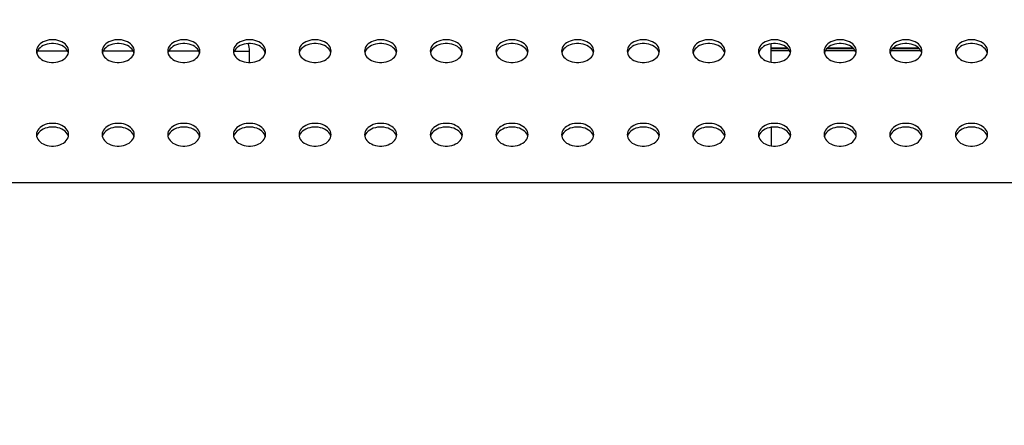
# Model space of a CAD drawing. Units: millimetres. Extents: x 0 to 3600, y 0 to 2500.
# Drawn here: x 2345 to 2495, y 1549 to 1611 of the extents above; entities that cross this region are included whole.
import ezdxf

# ---------------------------------------------------------------- set-up
doc = ezdxf.new("R2010")
doc.units = ezdxf.units.MM
doc.header["$LTSCALE"] = 198
doc.layers.get('0').update_dxf_attribs({"linetype": 'CONTINUOUS'})
for name, color, linetype in [('3_ALL_AXES', 7, 'CONTINUOUS'), ('7_ALL_FEATURES', 7, 'CONTINUOUS'), ('DEF_DRAFT_DIM', 7, 'CONTINUOUS')]:
    doc.layers.add(name, color=color, linetype=linetype)
doc.styles.get("Standard").update_dxf_attribs({"font": 'txt', "width": 0.8})
doc.dimstyles.new('DIMSTYLE_2', dxfattribs={"dimtxt": 15, "dimasz": 3, "dimexe": 0.8, "dimexo": 0.2, "dimgap": 3.75, "dimtad": 1, "dimdec": 1, "dimdsep": 46, "dimtxsty": 'Standard', "dimblk": 'OPEN', "dimblk1": 'OPEN', "dimblk2": 'OPEN', "dimcen": 0.09, "dimadec": 0, "dimazin": 0, "dimtp": 0.8, "dimtm": 0.8, "dimtfac": 1, "dimtdec": 1, "dimtofl": 0, "dimtmove": 0, "dimatfit": 3, "dimldrblk": 'OPEN', "dimfxl": 0, "dimtolj": 1, "dimarcsym": 0})

# ---------------------------------------------------------------- blocks, each defined once
blk = doc.blocks.new('_OPEN')
at = {"color": 0, "linetype": 'ByBlock'}
for p, q in [((0, 0), (-1, 0.117)), ((-1, -0.117), (0, 0)), ((-1, 0), (0, 0))]:
    blk.add_line(p, q, dxfattribs=at)
blk = doc.blocks.new('*D10')
at = {"layer": 'DEF_DRAFT_DIM', "color": 2, "linetype": 'Continuous'}
for p, q in [((2335.1, 1549.19), (2335.1, 1740.98)), ((2335.1, 1740.18), (2635.1, 1740.18)), ((2935.1, 1740.18), (2635.1, 1740.18)), ((2935.1, 1549.19), (2935.1, 1740.98))]:
    blk.add_line(p, q, dxfattribs=at)
at = {"layer": 'DEF_DRAFT_DIM', "color": 2, "linetype": 'Continuous', "xscale": 3, "yscale": 3, "zscale": 3, "rotation": 180}
blk.add_blockref('_OPEN', (2335.1, 1740.18), dxfattribs=at)
at = {"layer": 'DEF_DRAFT_DIM', "color": 2, "linetype": 'Continuous', "xscale": 3, "yscale": 3, "zscale": 3}
blk.add_blockref('_OPEN', (2935.1, 1740.18), dxfattribs=at)
at = {"layer": 'DEF_DRAFT_DIM', "color": 2, "linetype": 'Continuous', "insert": (2635.1, 1758.93), "char_height": 15, "width": 36, "attachment_point": 2, "line_spacing_factor": 0.9}
blk.add_mtext('600', dxfattribs=at)

msp = doc.modelspace()

# ---------------------------------------------------------------- linework, layer by layer
at = {"layer": '3_ALL_AXES', "color": 7, "linetype": 'Continuous'}
for p, q in [((2347.73, 1605.87), (2347.67, 1605.69)), ((2347.84, 1606.1), (2347.73, 1605.87)), ((2352.5, 1605.69), (2352.45, 1605.87)), ((2357.73, 1605.87), (2357.67, 1605.69)), ((2357.84, 1606.1), (2357.73, 1605.87)), ((2362.5, 1605.69), (2362.45, 1605.87)), ((2367.73, 1605.87), (2367.67, 1605.69)), ((2367.84, 1606.1), (2367.73, 1605.87)), ((2372.5, 1605.69), (2372.45, 1605.87)), ((2377.73, 1605.87), (2377.67, 1605.69)), ((2377.84, 1606.1), (2377.73, 1605.87)), ((2382.5, 1605.69), (2382.45, 1605.87)), ((2387.73, 1605.87), (2387.67, 1605.69)), ((2387.84, 1606.1), (2387.73, 1605.87)), ((2392.5, 1605.69), (2392.45, 1605.87)), ((2397.73, 1605.87), (2397.67, 1605.69)), ((2397.84, 1606.1), (2397.73, 1605.87)), ((2402.5, 1605.69), (2402.45, 1605.87)), ((2407.73, 1605.87), (2407.67, 1605.69)), ((2407.84, 1606.1), (2407.73, 1605.87)), ((2412.5, 1605.69), (2412.45, 1605.87)), ((2417.73, 1605.87), (2417.67, 1605.69)), ((2417.84, 1606.1), (2417.73, 1605.87)), ((2422.5, 1605.69), (2422.45, 1605.87)), ((2427.73, 1605.87), (2427.67, 1605.69)), ((2427.84, 1606.1), (2427.73, 1605.87)), ((2432.5, 1605.69), (2432.45, 1605.87)), ((2437.73, 1605.87), (2437.67, 1605.69)), ((2437.84, 1606.1), (2437.73, 1605.87)), ((2442.5, 1605.69), (2442.45, 1605.87)), ((2447.73, 1605.87), (2447.67, 1605.69)), ((2447.84, 1606.1), (2447.73, 1605.87)), ((2452.5, 1605.69), (2452.45, 1605.87)), ((2457.73, 1605.87), (2457.67, 1605.69)), ((2457.84, 1606.1), (2457.73, 1605.87)), ((2462.5, 1605.69), (2462.45, 1605.87)), ((2467.73, 1605.87), (2467.67, 1605.69)), ((2467.84, 1606.1), (2467.73, 1605.87)), ((2472.5, 1605.69), (2472.45, 1605.87)), ((2477.73, 1605.87), (2477.67, 1605.69)), ((2477.84, 1606.1), (2477.73, 1605.87)), ((2482.5, 1605.69), (2482.45, 1605.87)), ((2487.73, 1605.87), (2487.67, 1605.69)), ((2487.84, 1606.1), (2487.73, 1605.87)), ((2492.5, 1605.69), (2492.45, 1605.87)), ((2347.73, 1593.15), (2347.67, 1592.96)), ((2347.84, 1593.37), (2347.73, 1593.15)), ((2352.5, 1592.96), (2352.45, 1593.15)), ((2357.73, 1593.15), (2357.67, 1592.96)), ((2357.84, 1593.37), (2357.73, 1593.15)), ((2362.5, 1592.96), (2362.45, 1593.15)), ((2367.73, 1593.15), (2367.67, 1592.96)), ((2367.84, 1593.37), (2367.73, 1593.15)), ((2372.5, 1592.96), (2372.45, 1593.15)), ((2377.73, 1593.15), (2377.67, 1592.96)), ((2377.84, 1593.37), (2377.73, 1593.15)), ((2382.5, 1592.96), (2382.45, 1593.15)), ((2387.73, 1593.15), (2387.67, 1592.96)), ((2387.84, 1593.37), (2387.73, 1593.15)), ((2392.5, 1592.96), (2392.45, 1593.15)), ((2397.73, 1593.15), (2397.67, 1592.96)), ((2397.84, 1593.37), (2397.73, 1593.15)), ((2402.5, 1592.96), (2402.45, 1593.15)), ((2407.73, 1593.15), (2407.67, 1592.96)), ((2407.84, 1593.37), (2407.73, 1593.15)), ((2412.5, 1592.96), (2412.45, 1593.15)), ((2417.73, 1593.15), (2417.67, 1592.96)), ((2417.84, 1593.37), (2417.73, 1593.15)), ((2422.5, 1592.96), (2422.45, 1593.15)), ((2427.73, 1593.15), (2427.67, 1592.96)), ((2427.84, 1593.37), (2427.73, 1593.15)), ((2432.5, 1592.96), (2432.45, 1593.15)), ((2437.73, 1593.15), (2437.67, 1592.96)), ((2437.84, 1593.37), (2437.73, 1593.15)), ((2442.5, 1592.96), (2442.45, 1593.15)), ((2447.73, 1593.15), (2447.67, 1592.96)), ((2447.84, 1593.37), (2447.73, 1593.15)), ((2452.5, 1592.96), (2452.45, 1593.15)), ((2457.73, 1593.15), (2457.67, 1592.96)), ((2457.84, 1593.37), (2457.73, 1593.15)), ((2462.5, 1592.96), (2462.45, 1593.15)), ((2467.73, 1593.15), (2467.67, 1592.96)), ((2467.84, 1593.37), (2467.73, 1593.15)), ((2472.5, 1592.96), (2472.45, 1593.15)), ((2477.73, 1593.15), (2477.67, 1592.96)), ((2477.84, 1593.37), (2477.73, 1593.15)), ((2482.5, 1592.96), (2482.45, 1593.15)), ((2487.73, 1593.15), (2487.67, 1592.96)), ((2487.84, 1593.37), (2487.73, 1593.15)), ((2492.5, 1592.96), (2492.45, 1593.15))]:
    msp.add_line(p, q, dxfattribs=at)
for points in [[(2352.54, 1605.97), (2352.51, 1606.21), (2352.45, 1606.44), (2352.33, 1606.66), (2352.18, 1606.87), (2351.99, 1607.06), (2351.76, 1607.24), (2351.5, 1607.39), (2351.21, 1607.51), (2350.91, 1607.6), (2350.58, 1607.67), (2350.25, 1607.7), (2349.92, 1607.7), (2349.59, 1607.67), (2349.27, 1607.6), (2348.96, 1607.51), (2348.67, 1607.39), (2348.41, 1607.24), (2348.19, 1607.06), (2347.99, 1606.87), (2347.84, 1606.66), (2347.73, 1606.44), (2347.66, 1606.21), (2347.64, 1605.97)], [(2352.45, 1605.87), (2352.33, 1606.1), (2352.18, 1606.31), (2351.99, 1606.5), (2351.76, 1606.67), (2351.5, 1606.82), (2351.21, 1606.94), (2350.91, 1607.04), (2350.58, 1607.1), (2350.25, 1607.13), (2349.92, 1607.13), (2349.59, 1607.1), (2349.27, 1607.04), (2348.96, 1606.94), (2348.67, 1606.82), (2348.41, 1606.67), (2348.19, 1606.5), (2347.99, 1606.31), (2347.84, 1606.1)], [(2362.54, 1605.97), (2362.51, 1606.21), (2362.45, 1606.44), (2362.33, 1606.66), (2362.18, 1606.87), (2361.99, 1607.06), (2361.76, 1607.24), (2361.5, 1607.39), (2361.21, 1607.51), (2360.91, 1607.6), (2360.58, 1607.67), (2360.25, 1607.7), (2359.92, 1607.7), (2359.59, 1607.67), (2359.27, 1607.6), (2358.96, 1607.51), (2358.67, 1607.39), (2358.41, 1607.24), (2358.19, 1607.06), (2357.99, 1606.87), (2357.84, 1606.66), (2357.73, 1606.44), (2357.66, 1606.21), (2357.64, 1605.97)], [(2362.45, 1605.87), (2362.33, 1606.1), (2362.18, 1606.31), (2361.99, 1606.5), (2361.76, 1606.67), (2361.5, 1606.82), (2361.21, 1606.94), (2360.91, 1607.04), (2360.58, 1607.1), (2360.25, 1607.13), (2359.92, 1607.13), (2359.59, 1607.1), (2359.27, 1607.04), (2358.96, 1606.94), (2358.67, 1606.82), (2358.41, 1606.67), (2358.19, 1606.5), (2357.99, 1606.31), (2357.84, 1606.1)], [(2372.54, 1605.97), (2372.51, 1606.21), (2372.45, 1606.44), (2372.33, 1606.66), (2372.18, 1606.87), (2371.99, 1607.06), (2371.76, 1607.24), (2371.5, 1607.39), (2371.21, 1607.51), (2370.91, 1607.6), (2370.58, 1607.67), (2370.25, 1607.7), (2369.92, 1607.7), (2369.59, 1607.67), (2369.27, 1607.6), (2368.96, 1607.51), (2368.67, 1607.39), (2368.41, 1607.24), (2368.19, 1607.06), (2367.99, 1606.87), (2367.84, 1606.66), (2367.73, 1606.44), (2367.66, 1606.21), (2367.64, 1605.97)], [(2372.45, 1605.87), (2372.33, 1606.1), (2372.18, 1606.31), (2371.99, 1606.5), (2371.76, 1606.67), (2371.5, 1606.82), (2371.21, 1606.94), (2370.91, 1607.04), (2370.58, 1607.1), (2370.25, 1607.13), (2369.92, 1607.13), (2369.59, 1607.1), (2369.27, 1607.04), (2368.96, 1606.94), (2368.67, 1606.82), (2368.41, 1606.67), (2368.19, 1606.5), (2367.99, 1606.31), (2367.84, 1606.1)], [(2382.54, 1605.97), (2382.51, 1606.21), (2382.45, 1606.44), (2382.33, 1606.66), (2382.18, 1606.87), (2381.99, 1607.06), (2381.76, 1607.24), (2381.5, 1607.39), (2381.21, 1607.51), (2380.91, 1607.6), (2380.58, 1607.67), (2380.25, 1607.7), (2379.92, 1607.7), (2379.59, 1607.67), (2379.27, 1607.6), (2378.96, 1607.51), (2378.67, 1607.39), (2378.41, 1607.24), (2378.19, 1607.06), (2377.99, 1606.87), (2377.84, 1606.66), (2377.73, 1606.44), (2377.66, 1606.21), (2377.64, 1605.97)], [(2382.45, 1605.87), (2382.33, 1606.1), (2382.18, 1606.31), (2381.99, 1606.5), (2381.76, 1606.67), (2381.5, 1606.82), (2381.21, 1606.94), (2380.91, 1607.04), (2380.58, 1607.1), (2380.25, 1607.13), (2379.92, 1607.13), (2379.59, 1607.1), (2379.27, 1607.04), (2378.96, 1606.94), (2378.67, 1606.82), (2378.41, 1606.67), (2378.19, 1606.5), (2377.99, 1606.31), (2377.84, 1606.1)], [(2392.54, 1605.97), (2392.51, 1606.21), (2392.45, 1606.44), (2392.33, 1606.66), (2392.18, 1606.87), (2391.99, 1607.06), (2391.76, 1607.24), (2391.5, 1607.39), (2391.21, 1607.51), (2390.91, 1607.6), (2390.58, 1607.67), (2390.25, 1607.7), (2389.92, 1607.7), (2389.59, 1607.67), (2389.27, 1607.6), (2388.96, 1607.51), (2388.67, 1607.39), (2388.41, 1607.24), (2388.19, 1607.06), (2387.99, 1606.87), (2387.84, 1606.66), (2387.73, 1606.44), (2387.66, 1606.21), (2387.64, 1605.97)], [(2392.45, 1605.87), (2392.33, 1606.1), (2392.18, 1606.31), (2391.99, 1606.5), (2391.76, 1606.67), (2391.5, 1606.82), (2391.21, 1606.94), (2390.91, 1607.04), (2390.58, 1607.1), (2390.25, 1607.13), (2389.92, 1607.13), (2389.59, 1607.1), (2389.27, 1607.04), (2388.96, 1606.94), (2388.67, 1606.82), (2388.41, 1606.67), (2388.19, 1606.5), (2387.99, 1606.31), (2387.84, 1606.1)], [(2402.54, 1605.97), (2402.51, 1606.21), (2402.45, 1606.44), (2402.33, 1606.66), (2402.18, 1606.87), (2401.99, 1607.06), (2401.76, 1607.24), (2401.5, 1607.39), (2401.21, 1607.51), (2400.91, 1607.6), (2400.58, 1607.67), (2400.25, 1607.7), (2399.92, 1607.7), (2399.59, 1607.67), (2399.27, 1607.6), (2398.96, 1607.51), (2398.67, 1607.39), (2398.41, 1607.24), (2398.19, 1607.06), (2397.99, 1606.87), (2397.84, 1606.66), (2397.73, 1606.44), (2397.66, 1606.21), (2397.64, 1605.97)], [(2402.45, 1605.87), (2402.33, 1606.1), (2402.18, 1606.31), (2401.99, 1606.5), (2401.76, 1606.67), (2401.5, 1606.82), (2401.21, 1606.94), (2400.91, 1607.04), (2400.58, 1607.1), (2400.25, 1607.13), (2399.92, 1607.13), (2399.59, 1607.1), (2399.27, 1607.04), (2398.96, 1606.94), (2398.67, 1606.82), (2398.41, 1606.67), (2398.19, 1606.5), (2397.99, 1606.31), (2397.84, 1606.1)], [(2412.54, 1605.97), (2412.51, 1606.21), (2412.45, 1606.44), (2412.33, 1606.66), (2412.18, 1606.87), (2411.99, 1607.06), (2411.76, 1607.24), (2411.5, 1607.39), (2411.21, 1607.51), (2410.91, 1607.6), (2410.58, 1607.67), (2410.25, 1607.7), (2409.92, 1607.7), (2409.59, 1607.67), (2409.27, 1607.6), (2408.96, 1607.51), (2408.67, 1607.39), (2408.41, 1607.24), (2408.19, 1607.06), (2407.99, 1606.87), (2407.84, 1606.66), (2407.73, 1606.44), (2407.66, 1606.21), (2407.64, 1605.97)], [(2412.45, 1605.87), (2412.33, 1606.1), (2412.18, 1606.31), (2411.99, 1606.5), (2411.76, 1606.67), (2411.5, 1606.82), (2411.21, 1606.94), (2410.91, 1607.04), (2410.58, 1607.1), (2410.25, 1607.13), (2409.92, 1607.13), (2409.59, 1607.1), (2409.27, 1607.04), (2408.96, 1606.94), (2408.67, 1606.82), (2408.41, 1606.67), (2408.19, 1606.5), (2407.99, 1606.31), (2407.84, 1606.1)], [(2422.54, 1605.97), (2422.51, 1606.21), (2422.45, 1606.44), (2422.33, 1606.66), (2422.18, 1606.87), (2421.99, 1607.06), (2421.76, 1607.24), (2421.5, 1607.39), (2421.21, 1607.51), (2420.91, 1607.6), (2420.58, 1607.67), (2420.25, 1607.7), (2419.92, 1607.7), (2419.59, 1607.67), (2419.27, 1607.6), (2418.96, 1607.51), (2418.67, 1607.39), (2418.41, 1607.24), (2418.19, 1607.06), (2417.99, 1606.87), (2417.84, 1606.66), (2417.73, 1606.44), (2417.66, 1606.21), (2417.64, 1605.97)], [(2422.45, 1605.87), (2422.33, 1606.1), (2422.18, 1606.31), (2421.99, 1606.5), (2421.76, 1606.67), (2421.5, 1606.82), (2421.21, 1606.94), (2420.91, 1607.04), (2420.58, 1607.1), (2420.25, 1607.13), (2419.92, 1607.13), (2419.59, 1607.1), (2419.27, 1607.04), (2418.96, 1606.94), (2418.67, 1606.82), (2418.41, 1606.67), (2418.19, 1606.5), (2417.99, 1606.31), (2417.84, 1606.1)], [(2432.54, 1605.97), (2432.51, 1606.21), (2432.45, 1606.44), (2432.33, 1606.66), (2432.18, 1606.87), (2431.99, 1607.06), (2431.76, 1607.24), (2431.5, 1607.39), (2431.21, 1607.51), (2430.91, 1607.6), (2430.58, 1607.67), (2430.25, 1607.7), (2429.92, 1607.7), (2429.59, 1607.67), (2429.27, 1607.6), (2428.96, 1607.51), (2428.67, 1607.39), (2428.41, 1607.24), (2428.19, 1607.06), (2427.99, 1606.87), (2427.84, 1606.66), (2427.73, 1606.44), (2427.66, 1606.21), (2427.64, 1605.97)], [(2432.45, 1605.87), (2432.33, 1606.1), (2432.18, 1606.31), (2431.99, 1606.5), (2431.76, 1606.67), (2431.5, 1606.82), (2431.21, 1606.94), (2430.91, 1607.04), (2430.58, 1607.1), (2430.25, 1607.13), (2429.92, 1607.13), (2429.59, 1607.1), (2429.27, 1607.04), (2428.96, 1606.94), (2428.67, 1606.82), (2428.41, 1606.67), (2428.19, 1606.5), (2427.99, 1606.31), (2427.84, 1606.1)], [(2442.54, 1605.97), (2442.51, 1606.21), (2442.45, 1606.44), (2442.33, 1606.66), (2442.18, 1606.87), (2441.99, 1607.06), (2441.76, 1607.24), (2441.5, 1607.39), (2441.21, 1607.51), (2440.91, 1607.6), (2440.58, 1607.67), (2440.25, 1607.7), (2439.92, 1607.7), (2439.59, 1607.67), (2439.27, 1607.6), (2438.96, 1607.51), (2438.67, 1607.39), (2438.41, 1607.24), (2438.19, 1607.06), (2437.99, 1606.87), (2437.84, 1606.66), (2437.73, 1606.44), (2437.66, 1606.21), (2437.64, 1605.97)], [(2442.45, 1605.87), (2442.33, 1606.1), (2442.18, 1606.31), (2441.99, 1606.5), (2441.76, 1606.67), (2441.5, 1606.82), (2441.21, 1606.94), (2440.91, 1607.04), (2440.58, 1607.1), (2440.25, 1607.13), (2439.92, 1607.13), (2439.59, 1607.1), (2439.27, 1607.04), (2438.96, 1606.94), (2438.67, 1606.82), (2438.41, 1606.67), (2438.19, 1606.5), (2437.99, 1606.31), (2437.84, 1606.1)], [(2452.54, 1605.97), (2452.51, 1606.21), (2452.45, 1606.44), (2452.33, 1606.66), (2452.18, 1606.87), (2451.99, 1607.06), (2451.76, 1607.24), (2451.5, 1607.39), (2451.21, 1607.51), (2450.91, 1607.6), (2450.58, 1607.67), (2450.25, 1607.7), (2449.92, 1607.7), (2449.59, 1607.67), (2449.27, 1607.6), (2448.96, 1607.51), (2448.67, 1607.39), (2448.41, 1607.24), (2448.19, 1607.06), (2447.99, 1606.87), (2447.84, 1606.66), (2447.73, 1606.44), (2447.66, 1606.21), (2447.64, 1605.97)], [(2452.45, 1605.87), (2452.33, 1606.1), (2452.18, 1606.31), (2451.99, 1606.5), (2451.76, 1606.67), (2451.5, 1606.82), (2451.21, 1606.94), (2450.91, 1607.04), (2450.58, 1607.1), (2450.25, 1607.13), (2449.92, 1607.13), (2449.59, 1607.1), (2449.27, 1607.04), (2448.96, 1606.94), (2448.67, 1606.82), (2448.41, 1606.67), (2448.19, 1606.5), (2447.99, 1606.31), (2447.84, 1606.1)], [(2462.54, 1605.97), (2462.51, 1606.21), (2462.45, 1606.44), (2462.33, 1606.66), (2462.18, 1606.87), (2461.99, 1607.06), (2461.76, 1607.24), (2461.5, 1607.39), (2461.21, 1607.51), (2460.91, 1607.6), (2460.58, 1607.67), (2460.25, 1607.7), (2459.92, 1607.7), (2459.59, 1607.67), (2459.27, 1607.6), (2458.96, 1607.51), (2458.67, 1607.39), (2458.41, 1607.24), (2458.19, 1607.06), (2457.99, 1606.87), (2457.84, 1606.66), (2457.73, 1606.44), (2457.66, 1606.21), (2457.64, 1605.97)], [(2462.45, 1605.87), (2462.33, 1606.1), (2462.18, 1606.31), (2461.99, 1606.5), (2461.76, 1606.67), (2461.5, 1606.82), (2461.21, 1606.94), (2460.91, 1607.04), (2460.58, 1607.1), (2460.25, 1607.13), (2459.92, 1607.13), (2459.59, 1607.1), (2459.27, 1607.04), (2458.96, 1606.94), (2458.67, 1606.82), (2458.41, 1606.67), (2458.19, 1606.5), (2457.99, 1606.31), (2457.84, 1606.1)], [(2472.54, 1605.97), (2472.51, 1606.21), (2472.45, 1606.44), (2472.33, 1606.66), (2472.18, 1606.87), (2471.99, 1607.06), (2471.76, 1607.24), (2471.5, 1607.39), (2471.21, 1607.51), (2470.91, 1607.6), (2470.58, 1607.67), (2470.25, 1607.7), (2469.92, 1607.7), (2469.59, 1607.67), (2469.27, 1607.6), (2468.96, 1607.51), (2468.67, 1607.39), (2468.41, 1607.24), (2468.19, 1607.06), (2467.99, 1606.87), (2467.84, 1606.66), (2467.73, 1606.44), (2467.66, 1606.21), (2467.64, 1605.97)], [(2472.45, 1605.87), (2472.33, 1606.1), (2472.18, 1606.31), (2471.99, 1606.5), (2471.76, 1606.67), (2471.5, 1606.82), (2471.21, 1606.94), (2470.91, 1607.04), (2470.58, 1607.1), (2470.25, 1607.13), (2469.92, 1607.13), (2469.59, 1607.1), (2469.27, 1607.04), (2468.96, 1606.94), (2468.67, 1606.82), (2468.41, 1606.67), (2468.19, 1606.5), (2467.99, 1606.31), (2467.84, 1606.1)], [(2482.54, 1605.97), (2482.51, 1606.21), (2482.45, 1606.44), (2482.33, 1606.66), (2482.18, 1606.87), (2481.99, 1607.06), (2481.76, 1607.24), (2481.5, 1607.39), (2481.21, 1607.51), (2480.91, 1607.6), (2480.58, 1607.67), (2480.25, 1607.7), (2479.92, 1607.7), (2479.59, 1607.67), (2479.27, 1607.6), (2478.96, 1607.51), (2478.67, 1607.39), (2478.41, 1607.24), (2478.19, 1607.06), (2477.99, 1606.87), (2477.84, 1606.66), (2477.73, 1606.44), (2477.66, 1606.21), (2477.64, 1605.97)], [(2482.45, 1605.87), (2482.33, 1606.1), (2482.18, 1606.31), (2481.99, 1606.5), (2481.76, 1606.67), (2481.5, 1606.82), (2481.21, 1606.94), (2480.91, 1607.04), (2480.58, 1607.1), (2480.25, 1607.13), (2479.92, 1607.13), (2479.59, 1607.1), (2479.27, 1607.04), (2478.96, 1606.94), (2478.67, 1606.82), (2478.41, 1606.67), (2478.19, 1606.5), (2477.99, 1606.31), (2477.84, 1606.1)], [(2492.54, 1605.97), (2492.51, 1606.21), (2492.45, 1606.44), (2492.33, 1606.66), (2492.18, 1606.87), (2491.99, 1607.06), (2491.76, 1607.24), (2491.5, 1607.39), (2491.21, 1607.51), (2490.91, 1607.6), (2490.58, 1607.67), (2490.25, 1607.7), (2489.92, 1607.7), (2489.59, 1607.67), (2489.27, 1607.6), (2488.96, 1607.51), (2488.67, 1607.39), (2488.41, 1607.24), (2488.19, 1607.06), (2487.99, 1606.87), (2487.84, 1606.66), (2487.73, 1606.44), (2487.66, 1606.21), (2487.64, 1605.97)], [(2492.45, 1605.87), (2492.33, 1606.1), (2492.18, 1606.31), (2491.99, 1606.5), (2491.76, 1606.67), (2491.5, 1606.82), (2491.21, 1606.94), (2490.91, 1607.04), (2490.58, 1607.1), (2490.25, 1607.13), (2489.92, 1607.13), (2489.59, 1607.1), (2489.27, 1607.04), (2488.96, 1606.94), (2488.67, 1606.82), (2488.41, 1606.67), (2488.19, 1606.5), (2487.99, 1606.31), (2487.84, 1606.1)], [(2347.64, 1605.97), (2347.66, 1605.74), (2347.73, 1605.5), (2347.84, 1605.28), (2347.99, 1605.07), (2348.19, 1604.88), (2348.41, 1604.71), (2348.67, 1604.56), (2348.96, 1604.43), (2349.27, 1604.34), (2349.59, 1604.28), (2349.92, 1604.24), (2350.25, 1604.24), (2350.58, 1604.28), (2350.91, 1604.34), (2351.21, 1604.43), (2351.5, 1604.56), (2351.76, 1604.71), (2351.99, 1604.88), (2352.18, 1605.07), (2352.33, 1605.28), (2352.45, 1605.5), (2352.51, 1605.74), (2352.54, 1605.97)], [(2357.64, 1605.97), (2357.66, 1605.74), (2357.73, 1605.5), (2357.84, 1605.28), (2357.99, 1605.07), (2358.19, 1604.88), (2358.41, 1604.71), (2358.67, 1604.56), (2358.96, 1604.43), (2359.27, 1604.34), (2359.59, 1604.28), (2359.92, 1604.24), (2360.25, 1604.24), (2360.58, 1604.28), (2360.91, 1604.34), (2361.21, 1604.43), (2361.5, 1604.56), (2361.76, 1604.71), (2361.99, 1604.88), (2362.18, 1605.07), (2362.33, 1605.28), (2362.45, 1605.5), (2362.51, 1605.74), (2362.54, 1605.97)], [(2367.64, 1605.97), (2367.66, 1605.74), (2367.73, 1605.5), (2367.84, 1605.28), (2367.99, 1605.07), (2368.19, 1604.88), (2368.41, 1604.71), (2368.67, 1604.56), (2368.96, 1604.43), (2369.27, 1604.34), (2369.59, 1604.28), (2369.92, 1604.24), (2370.25, 1604.24), (2370.58, 1604.28), (2370.91, 1604.34), (2371.21, 1604.43), (2371.5, 1604.56), (2371.76, 1604.71), (2371.99, 1604.88), (2372.18, 1605.07), (2372.33, 1605.28), (2372.45, 1605.5), (2372.51, 1605.74), (2372.54, 1605.97)], [(2377.64, 1605.97), (2377.66, 1605.74), (2377.73, 1605.5), (2377.84, 1605.28), (2377.99, 1605.07), (2378.19, 1604.88), (2378.41, 1604.71), (2378.67, 1604.56), (2378.96, 1604.43), (2379.27, 1604.34), (2379.59, 1604.28), (2379.92, 1604.24), (2380.25, 1604.24), (2380.58, 1604.28), (2380.91, 1604.34), (2381.21, 1604.43), (2381.5, 1604.56), (2381.76, 1604.71), (2381.99, 1604.88), (2382.18, 1605.07), (2382.33, 1605.28), (2382.45, 1605.5), (2382.51, 1605.74), (2382.54, 1605.97)], [(2387.64, 1605.97), (2387.66, 1605.74), (2387.73, 1605.5), (2387.84, 1605.28), (2387.99, 1605.07), (2388.19, 1604.88), (2388.41, 1604.71), (2388.67, 1604.56), (2388.96, 1604.43), (2389.27, 1604.34), (2389.59, 1604.28), (2389.92, 1604.24), (2390.25, 1604.24), (2390.58, 1604.28), (2390.91, 1604.34), (2391.21, 1604.43), (2391.5, 1604.56), (2391.76, 1604.71), (2391.99, 1604.88), (2392.18, 1605.07), (2392.33, 1605.28), (2392.45, 1605.5), (2392.51, 1605.74), (2392.54, 1605.97)], [(2397.64, 1605.97), (2397.66, 1605.74), (2397.73, 1605.5), (2397.84, 1605.28), (2397.99, 1605.07), (2398.19, 1604.88), (2398.41, 1604.71), (2398.67, 1604.56), (2398.96, 1604.43), (2399.27, 1604.34), (2399.59, 1604.28), (2399.92, 1604.24), (2400.25, 1604.24), (2400.58, 1604.28), (2400.91, 1604.34), (2401.21, 1604.43), (2401.5, 1604.56), (2401.76, 1604.71), (2401.99, 1604.88), (2402.18, 1605.07), (2402.33, 1605.28), (2402.45, 1605.5), (2402.51, 1605.74), (2402.54, 1605.97)], [(2407.64, 1605.97), (2407.66, 1605.74), (2407.73, 1605.5), (2407.84, 1605.28), (2407.99, 1605.07), (2408.19, 1604.88), (2408.41, 1604.71), (2408.67, 1604.56), (2408.96, 1604.43), (2409.27, 1604.34), (2409.59, 1604.28), (2409.92, 1604.24), (2410.25, 1604.24), (2410.58, 1604.28), (2410.91, 1604.34), (2411.21, 1604.43), (2411.5, 1604.56), (2411.76, 1604.71), (2411.99, 1604.88), (2412.18, 1605.07), (2412.33, 1605.28), (2412.45, 1605.5), (2412.51, 1605.74), (2412.54, 1605.97)], [(2417.64, 1605.97), (2417.66, 1605.74), (2417.73, 1605.5), (2417.84, 1605.28), (2417.99, 1605.07), (2418.19, 1604.88), (2418.41, 1604.71), (2418.67, 1604.56), (2418.96, 1604.43), (2419.27, 1604.34), (2419.59, 1604.28), (2419.92, 1604.24), (2420.25, 1604.24), (2420.58, 1604.28), (2420.91, 1604.34), (2421.21, 1604.43), (2421.5, 1604.56), (2421.76, 1604.71), (2421.99, 1604.88), (2422.18, 1605.07), (2422.33, 1605.28), (2422.45, 1605.5), (2422.51, 1605.74), (2422.54, 1605.97)], [(2427.64, 1605.97), (2427.66, 1605.74), (2427.73, 1605.5), (2427.84, 1605.28), (2427.99, 1605.07), (2428.19, 1604.88), (2428.41, 1604.71), (2428.67, 1604.56), (2428.96, 1604.43), (2429.27, 1604.34), (2429.59, 1604.28), (2429.92, 1604.24), (2430.25, 1604.24), (2430.58, 1604.28), (2430.91, 1604.34), (2431.21, 1604.43), (2431.5, 1604.56), (2431.76, 1604.71), (2431.99, 1604.88), (2432.18, 1605.07), (2432.33, 1605.28), (2432.45, 1605.5), (2432.51, 1605.74), (2432.54, 1605.97)], [(2437.64, 1605.97), (2437.66, 1605.74), (2437.73, 1605.5), (2437.84, 1605.28), (2437.99, 1605.07), (2438.19, 1604.88), (2438.41, 1604.71), (2438.67, 1604.56), (2438.96, 1604.43), (2439.27, 1604.34), (2439.59, 1604.28), (2439.92, 1604.24), (2440.25, 1604.24), (2440.58, 1604.28), (2440.91, 1604.34), (2441.21, 1604.43), (2441.5, 1604.56), (2441.76, 1604.71), (2441.99, 1604.88), (2442.18, 1605.07), (2442.33, 1605.28), (2442.45, 1605.5), (2442.51, 1605.74), (2442.54, 1605.97)], [(2447.64, 1605.97), (2447.66, 1605.74), (2447.73, 1605.5), (2447.84, 1605.28), (2447.99, 1605.07), (2448.19, 1604.88), (2448.41, 1604.71), (2448.67, 1604.56), (2448.96, 1604.43), (2449.27, 1604.34), (2449.59, 1604.28), (2449.92, 1604.24), (2450.25, 1604.24), (2450.58, 1604.28), (2450.91, 1604.34), (2451.21, 1604.43), (2451.5, 1604.56), (2451.76, 1604.71), (2451.99, 1604.88), (2452.18, 1605.07), (2452.33, 1605.28), (2452.45, 1605.5), (2452.51, 1605.74), (2452.54, 1605.97)], [(2457.64, 1605.97), (2457.66, 1605.74), (2457.73, 1605.5), (2457.84, 1605.28), (2457.99, 1605.07), (2458.19, 1604.88), (2458.41, 1604.71), (2458.67, 1604.56), (2458.96, 1604.43), (2459.27, 1604.34), (2459.59, 1604.28), (2459.92, 1604.24), (2460.25, 1604.24), (2460.58, 1604.28), (2460.91, 1604.34), (2461.21, 1604.43), (2461.5, 1604.56), (2461.76, 1604.71), (2461.99, 1604.88), (2462.18, 1605.07), (2462.33, 1605.28), (2462.45, 1605.5), (2462.51, 1605.74), (2462.54, 1605.97)], [(2467.64, 1605.97), (2467.66, 1605.74), (2467.73, 1605.5), (2467.84, 1605.28), (2467.99, 1605.07), (2468.19, 1604.88), (2468.41, 1604.71), (2468.67, 1604.56), (2468.96, 1604.43), (2469.27, 1604.34), (2469.59, 1604.28), (2469.92, 1604.24), (2470.25, 1604.24), (2470.58, 1604.28), (2470.91, 1604.34), (2471.21, 1604.43), (2471.5, 1604.56), (2471.76, 1604.71), (2471.99, 1604.88), (2472.18, 1605.07), (2472.33, 1605.28), (2472.45, 1605.5), (2472.51, 1605.74), (2472.54, 1605.97)], [(2477.64, 1605.97), (2477.66, 1605.74), (2477.73, 1605.5), (2477.84, 1605.28), (2477.99, 1605.07), (2478.19, 1604.88), (2478.41, 1604.71), (2478.67, 1604.56), (2478.96, 1604.43), (2479.27, 1604.34), (2479.59, 1604.28), (2479.92, 1604.24), (2480.25, 1604.24), (2480.58, 1604.28), (2480.91, 1604.34), (2481.21, 1604.43), (2481.5, 1604.56), (2481.76, 1604.71), (2481.99, 1604.88), (2482.18, 1605.07), (2482.33, 1605.28), (2482.45, 1605.5), (2482.51, 1605.74), (2482.54, 1605.97)], [(2487.64, 1605.97), (2487.66, 1605.74), (2487.73, 1605.5), (2487.84, 1605.28), (2487.99, 1605.07), (2488.19, 1604.88), (2488.41, 1604.71), (2488.67, 1604.56), (2488.96, 1604.43), (2489.27, 1604.34), (2489.59, 1604.28), (2489.92, 1604.24), (2490.25, 1604.24), (2490.58, 1604.28), (2490.91, 1604.34), (2491.21, 1604.43), (2491.5, 1604.56), (2491.76, 1604.71), (2491.99, 1604.88), (2492.18, 1605.07), (2492.33, 1605.28), (2492.45, 1605.5), (2492.51, 1605.74), (2492.54, 1605.97)], [(2352.54, 1593.24), (2352.51, 1593.48), (2352.45, 1593.71), (2352.33, 1593.93), (2352.18, 1594.14), (2351.99, 1594.34), (2351.76, 1594.51), (2351.5, 1594.66), (2351.21, 1594.78), (2350.91, 1594.88), (2350.58, 1594.94), (2350.25, 1594.97), (2349.92, 1594.97), (2349.59, 1594.94), (2349.27, 1594.88), (2348.96, 1594.78), (2348.67, 1594.66), (2348.41, 1594.51), (2348.19, 1594.34), (2347.99, 1594.14), (2347.84, 1593.93), (2347.73, 1593.71), (2347.66, 1593.48), (2347.64, 1593.24)], [(2362.54, 1593.24), (2362.51, 1593.48), (2362.45, 1593.71), (2362.33, 1593.93), (2362.18, 1594.14), (2361.99, 1594.34), (2361.76, 1594.51), (2361.5, 1594.66), (2361.21, 1594.78), (2360.91, 1594.88), (2360.58, 1594.94), (2360.25, 1594.97), (2359.92, 1594.97), (2359.59, 1594.94), (2359.27, 1594.88), (2358.96, 1594.78), (2358.67, 1594.66), (2358.41, 1594.51), (2358.19, 1594.34), (2357.99, 1594.14), (2357.84, 1593.93), (2357.73, 1593.71), (2357.66, 1593.48), (2357.64, 1593.24)], [(2372.54, 1593.24), (2372.51, 1593.48), (2372.45, 1593.71), (2372.33, 1593.93), (2372.18, 1594.14), (2371.99, 1594.34), (2371.76, 1594.51), (2371.5, 1594.66), (2371.21, 1594.78), (2370.91, 1594.88), (2370.58, 1594.94), (2370.25, 1594.97), (2369.92, 1594.97), (2369.59, 1594.94), (2369.27, 1594.88), (2368.96, 1594.78), (2368.67, 1594.66), (2368.41, 1594.51), (2368.19, 1594.34), (2367.99, 1594.14), (2367.84, 1593.93), (2367.73, 1593.71), (2367.66, 1593.48), (2367.64, 1593.24)], [(2382.54, 1593.24), (2382.51, 1593.48), (2382.45, 1593.71), (2382.33, 1593.93), (2382.18, 1594.14), (2381.99, 1594.34), (2381.76, 1594.51), (2381.5, 1594.66), (2381.21, 1594.78), (2380.91, 1594.88), (2380.58, 1594.94), (2380.25, 1594.97), (2379.92, 1594.97), (2379.59, 1594.94), (2379.27, 1594.88), (2378.96, 1594.78), (2378.67, 1594.66), (2378.41, 1594.51), (2378.19, 1594.34), (2377.99, 1594.14), (2377.84, 1593.93), (2377.73, 1593.71), (2377.66, 1593.48), (2377.64, 1593.24)], [(2392.54, 1593.24), (2392.51, 1593.48), (2392.45, 1593.71), (2392.33, 1593.93), (2392.18, 1594.14), (2391.99, 1594.34), (2391.76, 1594.51), (2391.5, 1594.66), (2391.21, 1594.78), (2390.91, 1594.88), (2390.58, 1594.94), (2390.25, 1594.97), (2389.92, 1594.97), (2389.59, 1594.94), (2389.27, 1594.88), (2388.96, 1594.78), (2388.67, 1594.66), (2388.41, 1594.51), (2388.19, 1594.34), (2387.99, 1594.14), (2387.84, 1593.93), (2387.73, 1593.71), (2387.66, 1593.48), (2387.64, 1593.24)], [(2402.54, 1593.24), (2402.51, 1593.48), (2402.45, 1593.71), (2402.33, 1593.93), (2402.18, 1594.14), (2401.99, 1594.34), (2401.76, 1594.51), (2401.5, 1594.66), (2401.21, 1594.78), (2400.91, 1594.88), (2400.58, 1594.94), (2400.25, 1594.97), (2399.92, 1594.97), (2399.59, 1594.94), (2399.27, 1594.88), (2398.96, 1594.78), (2398.67, 1594.66), (2398.41, 1594.51), (2398.19, 1594.34), (2397.99, 1594.14), (2397.84, 1593.93), (2397.73, 1593.71), (2397.66, 1593.48), (2397.64, 1593.24)], [(2412.54, 1593.24), (2412.51, 1593.48), (2412.45, 1593.71), (2412.33, 1593.93), (2412.18, 1594.14), (2411.99, 1594.34), (2411.76, 1594.51), (2411.5, 1594.66), (2411.21, 1594.78), (2410.91, 1594.88), (2410.58, 1594.94), (2410.25, 1594.97), (2409.92, 1594.97), (2409.59, 1594.94), (2409.27, 1594.88), (2408.96, 1594.78), (2408.67, 1594.66), (2408.41, 1594.51), (2408.19, 1594.34), (2407.99, 1594.14), (2407.84, 1593.93), (2407.73, 1593.71), (2407.66, 1593.48), (2407.64, 1593.24)], [(2422.54, 1593.24), (2422.51, 1593.48), (2422.45, 1593.71), (2422.33, 1593.93), (2422.18, 1594.14), (2421.99, 1594.34), (2421.76, 1594.51), (2421.5, 1594.66), (2421.21, 1594.78), (2420.91, 1594.88), (2420.58, 1594.94), (2420.25, 1594.97), (2419.92, 1594.97), (2419.59, 1594.94), (2419.27, 1594.88), (2418.96, 1594.78), (2418.67, 1594.66), (2418.41, 1594.51), (2418.19, 1594.34), (2417.99, 1594.14), (2417.84, 1593.93), (2417.73, 1593.71), (2417.66, 1593.48), (2417.64, 1593.24)], [(2432.54, 1593.24), (2432.51, 1593.48), (2432.45, 1593.71), (2432.33, 1593.93), (2432.18, 1594.14), (2431.99, 1594.34), (2431.76, 1594.51), (2431.5, 1594.66), (2431.21, 1594.78), (2430.91, 1594.88), (2430.58, 1594.94), (2430.25, 1594.97), (2429.92, 1594.97), (2429.59, 1594.94), (2429.27, 1594.88), (2428.96, 1594.78), (2428.67, 1594.66), (2428.41, 1594.51), (2428.19, 1594.34), (2427.99, 1594.14), (2427.84, 1593.93), (2427.73, 1593.71), (2427.66, 1593.48), (2427.64, 1593.24)], [(2442.54, 1593.24), (2442.51, 1593.48), (2442.45, 1593.71), (2442.33, 1593.93), (2442.18, 1594.14), (2441.99, 1594.34), (2441.76, 1594.51), (2441.5, 1594.66), (2441.21, 1594.78), (2440.91, 1594.88), (2440.58, 1594.94), (2440.25, 1594.97), (2439.92, 1594.97), (2439.59, 1594.94), (2439.27, 1594.88), (2438.96, 1594.78), (2438.67, 1594.66), (2438.41, 1594.51), (2438.19, 1594.34), (2437.99, 1594.14), (2437.84, 1593.93), (2437.73, 1593.71), (2437.66, 1593.48), (2437.64, 1593.24)], [(2452.54, 1593.24), (2452.51, 1593.48), (2452.45, 1593.71), (2452.33, 1593.93), (2452.18, 1594.14), (2451.99, 1594.34), (2451.76, 1594.51), (2451.5, 1594.66), (2451.21, 1594.78), (2450.91, 1594.88), (2450.58, 1594.94), (2450.25, 1594.97), (2449.92, 1594.97), (2449.59, 1594.94), (2449.27, 1594.88), (2448.96, 1594.78), (2448.67, 1594.66), (2448.41, 1594.51), (2448.19, 1594.34), (2447.99, 1594.14), (2447.84, 1593.93), (2447.73, 1593.71), (2447.66, 1593.48), (2447.64, 1593.24)], [(2462.54, 1593.24), (2462.51, 1593.48), (2462.45, 1593.71), (2462.33, 1593.93), (2462.18, 1594.14), (2461.99, 1594.34), (2461.76, 1594.51), (2461.5, 1594.66), (2461.21, 1594.78), (2460.91, 1594.88), (2460.58, 1594.94), (2460.25, 1594.97), (2459.92, 1594.97), (2459.59, 1594.94), (2459.27, 1594.88), (2458.96, 1594.78), (2458.67, 1594.66), (2458.41, 1594.51), (2458.19, 1594.34), (2457.99, 1594.14), (2457.84, 1593.93), (2457.73, 1593.71), (2457.66, 1593.48), (2457.64, 1593.24)], [(2472.54, 1593.24), (2472.51, 1593.48), (2472.45, 1593.71), (2472.33, 1593.93), (2472.18, 1594.14), (2471.99, 1594.34), (2471.76, 1594.51), (2471.5, 1594.66), (2471.21, 1594.78), (2470.91, 1594.88), (2470.58, 1594.94), (2470.25, 1594.97), (2469.92, 1594.97), (2469.59, 1594.94), (2469.27, 1594.88), (2468.96, 1594.78), (2468.67, 1594.66), (2468.41, 1594.51), (2468.19, 1594.34), (2467.99, 1594.14), (2467.84, 1593.93), (2467.73, 1593.71), (2467.66, 1593.48), (2467.64, 1593.24)], [(2482.54, 1593.24), (2482.51, 1593.48), (2482.45, 1593.71), (2482.33, 1593.93), (2482.18, 1594.14), (2481.99, 1594.34), (2481.76, 1594.51), (2481.5, 1594.66), (2481.21, 1594.78), (2480.91, 1594.88), (2480.58, 1594.94), (2480.25, 1594.97), (2479.92, 1594.97), (2479.59, 1594.94), (2479.27, 1594.88), (2478.96, 1594.78), (2478.67, 1594.66), (2478.41, 1594.51), (2478.19, 1594.34), (2477.99, 1594.14), (2477.84, 1593.93), (2477.73, 1593.71), (2477.66, 1593.48), (2477.64, 1593.24)], [(2492.54, 1593.24), (2492.51, 1593.48), (2492.45, 1593.71), (2492.33, 1593.93), (2492.18, 1594.14), (2491.99, 1594.34), (2491.76, 1594.51), (2491.5, 1594.66), (2491.21, 1594.78), (2490.91, 1594.88), (2490.58, 1594.94), (2490.25, 1594.97), (2489.92, 1594.97), (2489.59, 1594.94), (2489.27, 1594.88), (2488.96, 1594.78), (2488.67, 1594.66), (2488.41, 1594.51), (2488.19, 1594.34), (2487.99, 1594.14), (2487.84, 1593.93), (2487.73, 1593.71), (2487.66, 1593.48), (2487.64, 1593.24)], [(2347.64, 1593.24), (2347.66, 1593.01), (2347.73, 1592.78), (2347.84, 1592.55), (2347.99, 1592.34), (2348.19, 1592.15), (2348.41, 1591.98), (2348.67, 1591.83), (2348.96, 1591.71), (2349.27, 1591.61), (2349.59, 1591.55), (2349.92, 1591.52), (2350.25, 1591.52), (2350.58, 1591.55), (2350.91, 1591.61), (2351.21, 1591.71), (2351.5, 1591.83), (2351.76, 1591.98), (2351.99, 1592.15), (2352.18, 1592.34), (2352.33, 1592.55), (2352.45, 1592.78), (2352.51, 1593.01), (2352.54, 1593.24)], [(2352.45, 1593.15), (2352.33, 1593.37), (2352.18, 1593.58), (2351.99, 1593.77), (2351.76, 1593.94), (2351.5, 1594.09), (2351.21, 1594.22), (2350.91, 1594.31), (2350.58, 1594.37), (2350.25, 1594.41), (2349.92, 1594.41), (2349.59, 1594.37), (2349.27, 1594.31), (2348.96, 1594.22), (2348.67, 1594.09), (2348.41, 1593.94), (2348.19, 1593.77), (2347.99, 1593.58), (2347.84, 1593.37)], [(2357.64, 1593.24), (2357.66, 1593.01), (2357.73, 1592.78), (2357.84, 1592.55), (2357.99, 1592.34), (2358.19, 1592.15), (2358.41, 1591.98), (2358.67, 1591.83), (2358.96, 1591.71), (2359.27, 1591.61), (2359.59, 1591.55), (2359.92, 1591.52), (2360.25, 1591.52), (2360.58, 1591.55), (2360.91, 1591.61), (2361.21, 1591.71), (2361.5, 1591.83), (2361.76, 1591.98), (2361.99, 1592.15), (2362.18, 1592.34), (2362.33, 1592.55), (2362.45, 1592.78), (2362.51, 1593.01), (2362.54, 1593.24)], [(2362.45, 1593.15), (2362.33, 1593.37), (2362.18, 1593.58), (2361.99, 1593.77), (2361.76, 1593.94), (2361.5, 1594.09), (2361.21, 1594.22), (2360.91, 1594.31), (2360.58, 1594.37), (2360.25, 1594.41), (2359.92, 1594.41), (2359.59, 1594.37), (2359.27, 1594.31), (2358.96, 1594.22), (2358.67, 1594.09), (2358.41, 1593.94), (2358.19, 1593.77), (2357.99, 1593.58), (2357.84, 1593.37)], [(2367.64, 1593.24), (2367.66, 1593.01), (2367.73, 1592.78), (2367.84, 1592.55), (2367.99, 1592.34), (2368.19, 1592.15), (2368.41, 1591.98), (2368.67, 1591.83), (2368.96, 1591.71), (2369.27, 1591.61), (2369.59, 1591.55), (2369.92, 1591.52), (2370.25, 1591.52), (2370.58, 1591.55), (2370.91, 1591.61), (2371.21, 1591.71), (2371.5, 1591.83), (2371.76, 1591.98), (2371.99, 1592.15), (2372.18, 1592.34), (2372.33, 1592.55), (2372.45, 1592.78), (2372.51, 1593.01), (2372.54, 1593.24)], [(2372.45, 1593.15), (2372.33, 1593.37), (2372.18, 1593.58), (2371.99, 1593.77), (2371.76, 1593.94), (2371.5, 1594.09), (2371.21, 1594.22), (2370.91, 1594.31), (2370.58, 1594.37), (2370.25, 1594.41), (2369.92, 1594.41), (2369.59, 1594.37), (2369.27, 1594.31), (2368.96, 1594.22), (2368.67, 1594.09), (2368.41, 1593.94), (2368.19, 1593.77), (2367.99, 1593.58), (2367.84, 1593.37)], [(2377.64, 1593.24), (2377.66, 1593.01), (2377.73, 1592.78), (2377.84, 1592.55), (2377.99, 1592.34), (2378.19, 1592.15), (2378.41, 1591.98), (2378.67, 1591.83), (2378.96, 1591.71), (2379.27, 1591.61), (2379.59, 1591.55), (2379.92, 1591.52), (2380.25, 1591.52), (2380.58, 1591.55), (2380.91, 1591.61), (2381.21, 1591.71), (2381.5, 1591.83), (2381.76, 1591.98), (2381.99, 1592.15), (2382.18, 1592.34), (2382.33, 1592.55), (2382.45, 1592.78), (2382.51, 1593.01), (2382.54, 1593.24)], [(2382.45, 1593.15), (2382.33, 1593.37), (2382.18, 1593.58), (2381.99, 1593.77), (2381.76, 1593.94), (2381.5, 1594.09), (2381.21, 1594.22), (2380.91, 1594.31), (2380.58, 1594.37), (2380.25, 1594.41), (2379.92, 1594.41), (2379.59, 1594.37), (2379.27, 1594.31), (2378.96, 1594.22), (2378.67, 1594.09), (2378.41, 1593.94), (2378.19, 1593.77), (2377.99, 1593.58), (2377.84, 1593.37)], [(2387.64, 1593.24), (2387.66, 1593.01), (2387.73, 1592.78), (2387.84, 1592.55), (2387.99, 1592.34), (2388.19, 1592.15), (2388.41, 1591.98), (2388.67, 1591.83), (2388.96, 1591.71), (2389.27, 1591.61), (2389.59, 1591.55), (2389.92, 1591.52), (2390.25, 1591.52), (2390.58, 1591.55), (2390.91, 1591.61), (2391.21, 1591.71), (2391.5, 1591.83), (2391.76, 1591.98), (2391.99, 1592.15), (2392.18, 1592.34), (2392.33, 1592.55), (2392.45, 1592.78), (2392.51, 1593.01), (2392.54, 1593.24)], [(2392.45, 1593.15), (2392.33, 1593.37), (2392.18, 1593.58), (2391.99, 1593.77), (2391.76, 1593.94), (2391.5, 1594.09), (2391.21, 1594.22), (2390.91, 1594.31), (2390.58, 1594.37), (2390.25, 1594.41), (2389.92, 1594.41), (2389.59, 1594.37), (2389.27, 1594.31), (2388.96, 1594.22), (2388.67, 1594.09), (2388.41, 1593.94), (2388.19, 1593.77), (2387.99, 1593.58), (2387.84, 1593.37)], [(2397.64, 1593.24), (2397.66, 1593.01), (2397.73, 1592.78), (2397.84, 1592.55), (2397.99, 1592.34), (2398.19, 1592.15), (2398.41, 1591.98), (2398.67, 1591.83), (2398.96, 1591.71), (2399.27, 1591.61), (2399.59, 1591.55), (2399.92, 1591.52), (2400.25, 1591.52), (2400.58, 1591.55), (2400.91, 1591.61), (2401.21, 1591.71), (2401.5, 1591.83), (2401.76, 1591.98), (2401.99, 1592.15), (2402.18, 1592.34), (2402.33, 1592.55), (2402.45, 1592.78), (2402.51, 1593.01), (2402.54, 1593.24)], [(2402.45, 1593.15), (2402.33, 1593.37), (2402.18, 1593.58), (2401.99, 1593.77), (2401.76, 1593.94), (2401.5, 1594.09), (2401.21, 1594.22), (2400.91, 1594.31), (2400.58, 1594.37), (2400.25, 1594.41), (2399.92, 1594.41), (2399.59, 1594.37), (2399.27, 1594.31), (2398.96, 1594.22), (2398.67, 1594.09), (2398.41, 1593.94), (2398.19, 1593.77), (2397.99, 1593.58), (2397.84, 1593.37)], [(2407.64, 1593.24), (2407.66, 1593.01), (2407.73, 1592.78), (2407.84, 1592.55), (2407.99, 1592.34), (2408.19, 1592.15), (2408.41, 1591.98), (2408.67, 1591.83), (2408.96, 1591.71), (2409.27, 1591.61), (2409.59, 1591.55), (2409.92, 1591.52), (2410.25, 1591.52), (2410.58, 1591.55), (2410.91, 1591.61), (2411.21, 1591.71), (2411.5, 1591.83), (2411.76, 1591.98), (2411.99, 1592.15), (2412.18, 1592.34), (2412.33, 1592.55), (2412.45, 1592.78), (2412.51, 1593.01), (2412.54, 1593.24)], [(2412.45, 1593.15), (2412.33, 1593.37), (2412.18, 1593.58), (2411.99, 1593.77), (2411.76, 1593.94), (2411.5, 1594.09), (2411.21, 1594.22), (2410.91, 1594.31), (2410.58, 1594.37), (2410.25, 1594.41), (2409.92, 1594.41), (2409.59, 1594.37), (2409.27, 1594.31), (2408.96, 1594.22), (2408.67, 1594.09), (2408.41, 1593.94), (2408.19, 1593.77), (2407.99, 1593.58), (2407.84, 1593.37)], [(2417.64, 1593.24), (2417.66, 1593.01), (2417.73, 1592.78), (2417.84, 1592.55), (2417.99, 1592.34), (2418.19, 1592.15), (2418.41, 1591.98), (2418.67, 1591.83), (2418.96, 1591.71), (2419.27, 1591.61), (2419.59, 1591.55), (2419.92, 1591.52), (2420.25, 1591.52), (2420.58, 1591.55), (2420.91, 1591.61), (2421.21, 1591.71), (2421.5, 1591.83), (2421.76, 1591.98), (2421.99, 1592.15), (2422.18, 1592.34), (2422.33, 1592.55), (2422.45, 1592.78), (2422.51, 1593.01), (2422.54, 1593.24)], [(2422.45, 1593.15), (2422.33, 1593.37), (2422.18, 1593.58), (2421.99, 1593.77), (2421.76, 1593.94), (2421.5, 1594.09), (2421.21, 1594.22), (2420.91, 1594.31), (2420.58, 1594.37), (2420.25, 1594.41), (2419.92, 1594.41), (2419.59, 1594.37), (2419.27, 1594.31), (2418.96, 1594.22), (2418.67, 1594.09), (2418.41, 1593.94), (2418.19, 1593.77), (2417.99, 1593.58), (2417.84, 1593.37)], [(2427.64, 1593.24), (2427.66, 1593.01), (2427.73, 1592.78), (2427.84, 1592.55), (2427.99, 1592.34), (2428.19, 1592.15), (2428.41, 1591.98), (2428.67, 1591.83), (2428.96, 1591.71), (2429.27, 1591.61), (2429.59, 1591.55), (2429.92, 1591.52), (2430.25, 1591.52), (2430.58, 1591.55), (2430.91, 1591.61), (2431.21, 1591.71), (2431.5, 1591.83), (2431.76, 1591.98), (2431.99, 1592.15), (2432.18, 1592.34), (2432.33, 1592.55), (2432.45, 1592.78), (2432.51, 1593.01), (2432.54, 1593.24)], [(2432.45, 1593.15), (2432.33, 1593.37), (2432.18, 1593.58), (2431.99, 1593.77), (2431.76, 1593.94), (2431.5, 1594.09), (2431.21, 1594.22), (2430.91, 1594.31), (2430.58, 1594.37), (2430.25, 1594.41), (2429.92, 1594.41), (2429.59, 1594.37), (2429.27, 1594.31), (2428.96, 1594.22), (2428.67, 1594.09), (2428.41, 1593.94), (2428.19, 1593.77), (2427.99, 1593.58), (2427.84, 1593.37)], [(2437.64, 1593.24), (2437.66, 1593.01), (2437.73, 1592.78), (2437.84, 1592.55), (2437.99, 1592.34), (2438.19, 1592.15), (2438.41, 1591.98), (2438.67, 1591.83), (2438.96, 1591.71), (2439.27, 1591.61), (2439.59, 1591.55), (2439.92, 1591.52), (2440.25, 1591.52), (2440.58, 1591.55), (2440.91, 1591.61), (2441.21, 1591.71), (2441.5, 1591.83), (2441.76, 1591.98), (2441.99, 1592.15), (2442.18, 1592.34), (2442.33, 1592.55), (2442.45, 1592.78), (2442.51, 1593.01), (2442.54, 1593.24)], [(2442.45, 1593.15), (2442.33, 1593.37), (2442.18, 1593.58), (2441.99, 1593.77), (2441.76, 1593.94), (2441.5, 1594.09), (2441.21, 1594.22), (2440.91, 1594.31), (2440.58, 1594.37), (2440.25, 1594.41), (2439.92, 1594.41), (2439.59, 1594.37), (2439.27, 1594.31), (2438.96, 1594.22), (2438.67, 1594.09), (2438.41, 1593.94), (2438.19, 1593.77), (2437.99, 1593.58), (2437.84, 1593.37)], [(2447.64, 1593.24), (2447.66, 1593.01), (2447.73, 1592.78), (2447.84, 1592.55), (2447.99, 1592.34), (2448.19, 1592.15), (2448.41, 1591.98), (2448.67, 1591.83), (2448.96, 1591.71), (2449.27, 1591.61), (2449.59, 1591.55), (2449.92, 1591.52), (2450.25, 1591.52), (2450.58, 1591.55), (2450.91, 1591.61), (2451.21, 1591.71), (2451.5, 1591.83), (2451.76, 1591.98), (2451.99, 1592.15), (2452.18, 1592.34), (2452.33, 1592.55), (2452.45, 1592.78), (2452.51, 1593.01), (2452.54, 1593.24)], [(2452.45, 1593.15), (2452.33, 1593.37), (2452.18, 1593.58), (2451.99, 1593.77), (2451.76, 1593.94), (2451.5, 1594.09), (2451.21, 1594.22), (2450.91, 1594.31), (2450.58, 1594.37), (2450.25, 1594.41), (2449.92, 1594.41), (2449.59, 1594.37), (2449.27, 1594.31), (2448.96, 1594.22), (2448.67, 1594.09), (2448.41, 1593.94), (2448.19, 1593.77), (2447.99, 1593.58), (2447.84, 1593.37)], [(2457.64, 1593.24), (2457.66, 1593.01), (2457.73, 1592.78), (2457.84, 1592.55), (2457.99, 1592.34), (2458.19, 1592.15), (2458.41, 1591.98), (2458.67, 1591.83), (2458.96, 1591.71), (2459.27, 1591.61), (2459.59, 1591.55), (2459.92, 1591.52), (2460.25, 1591.52), (2460.58, 1591.55), (2460.91, 1591.61), (2461.21, 1591.71), (2461.5, 1591.83), (2461.76, 1591.98), (2461.99, 1592.15), (2462.18, 1592.34), (2462.33, 1592.55), (2462.45, 1592.78), (2462.51, 1593.01), (2462.54, 1593.24)], [(2462.45, 1593.15), (2462.33, 1593.37), (2462.18, 1593.58), (2461.99, 1593.77), (2461.76, 1593.94), (2461.5, 1594.09), (2461.21, 1594.22), (2460.91, 1594.31), (2460.58, 1594.37), (2460.25, 1594.41), (2459.92, 1594.41), (2459.59, 1594.37), (2459.27, 1594.31), (2458.96, 1594.22), (2458.67, 1594.09), (2458.41, 1593.94), (2458.19, 1593.77), (2457.99, 1593.58), (2457.84, 1593.37)], [(2467.64, 1593.24), (2467.66, 1593.01), (2467.73, 1592.78), (2467.84, 1592.55), (2467.99, 1592.34), (2468.19, 1592.15), (2468.41, 1591.98), (2468.67, 1591.83), (2468.96, 1591.71), (2469.27, 1591.61), (2469.59, 1591.55), (2469.92, 1591.52), (2470.25, 1591.52), (2470.58, 1591.55), (2470.91, 1591.61), (2471.21, 1591.71), (2471.5, 1591.83), (2471.76, 1591.98), (2471.99, 1592.15), (2472.18, 1592.34), (2472.33, 1592.55), (2472.45, 1592.78), (2472.51, 1593.01), (2472.54, 1593.24)], [(2472.45, 1593.15), (2472.33, 1593.37), (2472.18, 1593.58), (2471.99, 1593.77), (2471.76, 1593.94), (2471.5, 1594.09), (2471.21, 1594.22), (2470.91, 1594.31), (2470.58, 1594.37), (2470.25, 1594.41), (2469.92, 1594.41), (2469.59, 1594.37), (2469.27, 1594.31), (2468.96, 1594.22), (2468.67, 1594.09), (2468.41, 1593.94), (2468.19, 1593.77), (2467.99, 1593.58), (2467.84, 1593.37)], [(2477.64, 1593.24), (2477.66, 1593.01), (2477.73, 1592.78), (2477.84, 1592.55), (2477.99, 1592.34), (2478.19, 1592.15), (2478.41, 1591.98), (2478.67, 1591.83), (2478.96, 1591.71), (2479.27, 1591.61), (2479.59, 1591.55), (2479.92, 1591.52), (2480.25, 1591.52), (2480.58, 1591.55), (2480.91, 1591.61), (2481.21, 1591.71), (2481.5, 1591.83), (2481.76, 1591.98), (2481.99, 1592.15), (2482.18, 1592.34), (2482.33, 1592.55), (2482.45, 1592.78), (2482.51, 1593.01), (2482.54, 1593.24)], [(2482.45, 1593.15), (2482.33, 1593.37), (2482.18, 1593.58), (2481.99, 1593.77), (2481.76, 1593.94), (2481.5, 1594.09), (2481.21, 1594.22), (2480.91, 1594.31), (2480.58, 1594.37), (2480.25, 1594.41), (2479.92, 1594.41), (2479.59, 1594.37), (2479.27, 1594.31), (2478.96, 1594.22), (2478.67, 1594.09), (2478.41, 1593.94), (2478.19, 1593.77), (2477.99, 1593.58), (2477.84, 1593.37)], [(2487.64, 1593.24), (2487.66, 1593.01), (2487.73, 1592.78), (2487.84, 1592.55), (2487.99, 1592.34), (2488.19, 1592.15), (2488.41, 1591.98), (2488.67, 1591.83), (2488.96, 1591.71), (2489.27, 1591.61), (2489.59, 1591.55), (2489.92, 1591.52), (2490.25, 1591.52), (2490.58, 1591.55), (2490.91, 1591.61), (2491.21, 1591.71), (2491.5, 1591.83), (2491.76, 1591.98), (2491.99, 1592.15), (2492.18, 1592.34), (2492.33, 1592.55), (2492.45, 1592.78), (2492.51, 1593.01), (2492.54, 1593.24)], [(2492.45, 1593.15), (2492.33, 1593.37), (2492.18, 1593.58), (2491.99, 1593.77), (2491.76, 1593.94), (2491.5, 1594.09), (2491.21, 1594.22), (2490.91, 1594.31), (2490.58, 1594.37), (2490.25, 1594.41), (2489.92, 1594.41), (2489.59, 1594.37), (2489.27, 1594.31), (2488.96, 1594.22), (2488.67, 1594.09), (2488.41, 1593.94), (2488.19, 1593.77), (2487.99, 1593.58), (2487.84, 1593.37)]]:
    msp.add_lwpolyline(points, dxfattribs=at)
at = {"layer": '7_ALL_FEATURES', "color": 7, "linetype": 'Continuous'}
for p, q in [((2459.57, 1604.28), (2459.57, 1607.1)), ((2352.39, 1605.99), (2347.79, 1605.99)), ((2362.39, 1605.99), (2357.79, 1605.99)), ((2372.39, 1605.99), (2367.79, 1605.99)), ((2377.79, 1605.99), (2380.1, 1605.99)), ((2380.1, 1604.24), (2380.1, 1605.99)), ((2459.57, 1606.47), (2462.02, 1606.47)), ((2462.17, 1606.32), (2459.57, 1606.32)), ((2462.37, 1606.02), (2459.57, 1606.02)), ((2472.37, 1606.02), (2467.8, 1606.02)), ((2472.17, 1606.32), (2468, 1606.32)), ((2468.15, 1606.47), (2472.02, 1606.47)), ((2482.37, 1606.02), (2477.8, 1606.02)), ((2482.17, 1606.32), (2478, 1606.32)), ((2478.15, 1606.47), (2482.02, 1606.47)), ((2459.57, 1594.37), (2459.57, 1591.55)), ((3141.92, 1585.94), (2128.27, 1585.94))]:
    msp.add_line(p, q, dxfattribs=at)
msp.add_arc((2377.1, 1605.99), 3, 0, 22.363, dxfattribs=at)

# ---------------------------------------------------------------- dimensions: what is measured, and where the dimension line sits
at = {"layer": 'DEF_DRAFT_DIM', "color": 2, "linetype": 'Continuous'}
dim = msp.add_linear_dim(base=(2935.1, 1740.18), p1=(2335.1, 1548.99), p2=(2935.1, 1548.99), dimstyle='DIMSTYLE_2', dxfattribs=at)
dim.commit()
dim.dimension.update_dxf_attribs({"geometry": '*D10', "text_midpoint": (2635.1, 1740.18), "dimtype": 160})

doc.saveas('drawing.dxf')
